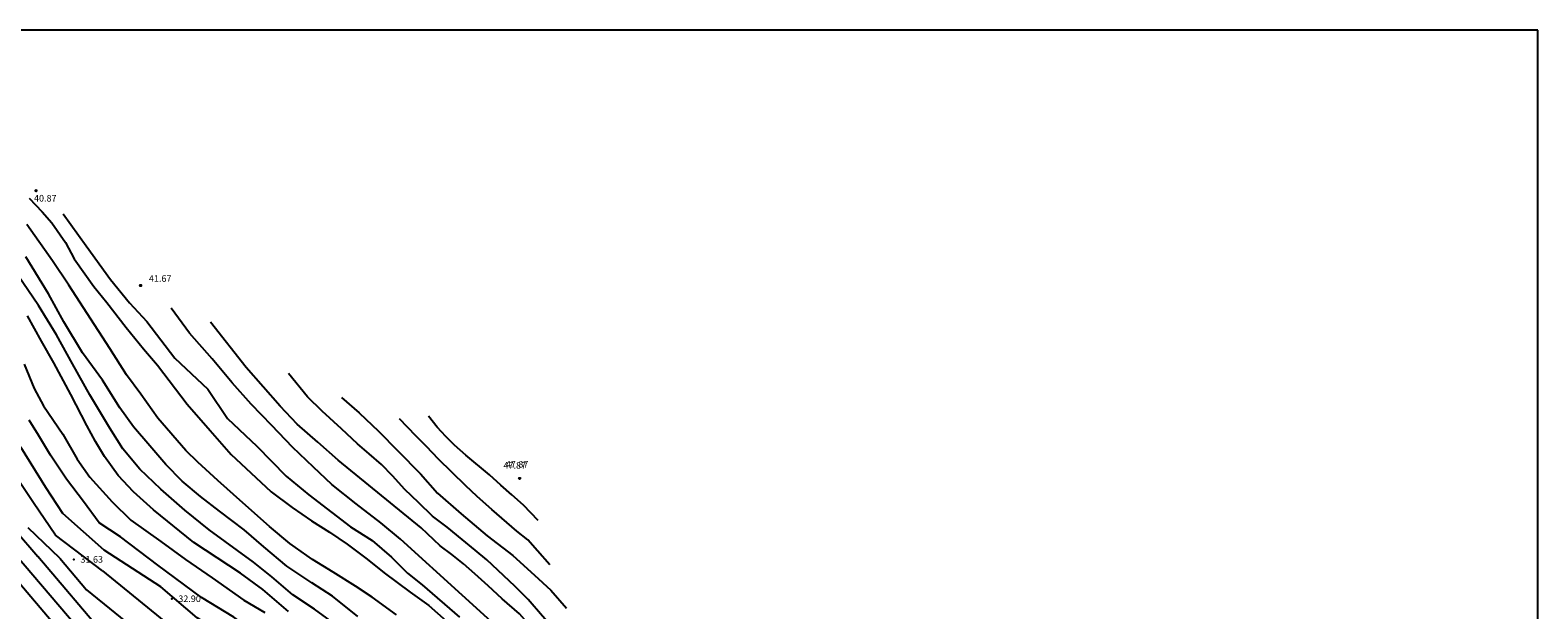
# Model space of a CAD drawing. Units: millimetres. Extents: x 552518 to 553826, y 4792642 to 4794260.
# Drawn here: x 552935 to 553038, y 4794218 to 4794258 of the extents above; entities that cross this region are included whole.
import ezdxf

# ---------------------------------------------------------------- set-up
doc = ezdxf.new("R2010")
doc.units = ezdxf.units.MM
for name, color, linetype in [('Contorno$0$0U_CN1', 253, 'Continuous'), ('Contorno$0$0U_CN5', 250, 'Continuous'), ('Contorno$0$0U_ORDENACION', 252, 'Continuous'), ('Contorno$0$0U_PTOS_COTAS', 2, 'Continuous'), ('Contorno$0$0U_PTOS_PUNTO', 2, 'Continuous')]:
    doc.layers.add(name, color=color, linetype=linetype)
doc.styles.add('Contorno$0$Standard', font='txt')

# ---------------------------------------------------------------- blocks, each defined once
blk = doc.blocks.new('Contorno')
at = {"layer": 'Contorno$0$0U_CN1'}
for points, elevation in [([(552937.27, 4794221.63), (552935.11, 4794223.71)], 31), ([(552940.16, 4794220.77), (552936.98, 4794223.21), (552935.47, 4794225.41), (552934.38, 4794227.03)], 32), ([(552960.82, 4794207.56), (552955.38, 4794211.68), (552953.32, 4794213.15), (552946.61, 4794217.58), (552944.13, 4794219.68), (552940.28, 4794222.17), (552937.47, 4794224.68), (552937.47, 4794224.68), (552937.47, 4794224.68), (552936.32, 4794226.44), (552934.62, 4794229.19)], 33), ([(552969.11, 4794201.39), (552966.11, 4794204.58), (552956.46, 4794212.55), (552951.14, 4794216.16), (552949.11, 4794217.63), (552949.11, 4794217.63), (552946.9, 4794218.97), (552946.9, 4794218.97), (552946.9, 4794218.97), (552943.94, 4794221.16), (552941.39, 4794223.08), (552939.94, 4794224.05), (552938.88, 4794225.49), (552937.73, 4794227), (552936.64, 4794228.65), (552935.81, 4794230.01), (552935.17, 4794231.02)], 34), ([(552952.84, 4794218), (552951.08, 4794219.51), (552949.56, 4794220.62), (552946.38, 4794222.7), (552943.64, 4794224.92), (552942.29, 4794226.14), (552941.24, 4794227.25), (552940.31, 4794228.55), (552939.69, 4794229.58), (552939.1, 4794230.66), (552938.02, 4794232.77), (552936.86, 4794234.93), (552936.01, 4794236.4), (552935.07, 4794238.12)], 36), ([(552956.52, 4794216.77), (552954.61, 4794218.16), (552953.12, 4794219.14), (552951.7, 4794220.36), (552950.45, 4794221.37), (552947.43, 4794223.57), (552945.77, 4794224.91), (552944.15, 4794226.34), (552942.71, 4794227.68), (552941.56, 4794229.08), (552940.66, 4794230.48), (552939.3, 4794232.74), (552938.12, 4794234.86), (552937.03, 4794236.83), (552935.82, 4794238.82), (552934.41, 4794240.88)], 37), ([(552957.55, 4794217.68), (552955.83, 4794219.05), (552954.42, 4794219.96), (552952.72, 4794221.1), (552951.16, 4794222.4), (552949.82, 4794223.57), (552948.14, 4794224.84), (552946.83, 4794225.82), (552945.59, 4794226.87), (552944.47, 4794228.01), (552943.39, 4794229.27), (552942.28, 4794230.57), (552941.35, 4794231.86), (552940.17, 4794233.74), (552938.82, 4794235.6), (552937.55, 4794237.72), (552936.49, 4794239.62), (552934.96, 4794242.12)], 38), ([(552960.19, 4794217.79), (552958.53, 4794218.99), (552957.39, 4794219.74), (552955.88, 4794220.68), (552954.46, 4794221.55), (552952.92, 4794222.63), (552951.53, 4794223.78), (552949.72, 4794225.39), (552948.01, 4794226.92), (552946.66, 4794228.17), (552945.85, 4794228.95), (552943.94, 4794231.15), (552942.78, 4794232.79), (552941.8, 4794234.1), (552940.67, 4794235.9), (552939.12, 4794238.28), (552937.87, 4794240.21), (552936.76, 4794241.85), (552935.01, 4794244.32)], 39), ([(552937.5, 4794245.06), (552939.06, 4794242.88), (552940.72, 4794240.59), (552942, 4794239.01), (552943.19, 4794237.73), (552945.09, 4794235.24), (552947.34, 4794233.12), (552948.68, 4794231.14), (552950.68, 4794229.26), (552952.68, 4794227.22), (552954.21, 4794225.94), (552955.77, 4794224.75), (552957.06, 4794223.77), (552958.52, 4794222.83), (552959.83, 4794221.71), (552960.92, 4794220.62), (552961.92, 4794219.83), (552964.47, 4794217.63)], 41), ([(552975.32, 4794208.18), (552974.02, 4794209.8), (552972.79, 4794211.25), (552968.85, 4794215.31), (552960.45, 4794222.92), (552959.12, 4794224.03), (552957.43, 4794225.32), (552955.77, 4794226.64), (552954.52, 4794227.82), (552953.1, 4794229.19), (552951.69, 4794230.66), (552950.28, 4794232.11), (552949, 4794233.55), (552947.64, 4794235.2), (552946.1, 4794236.93), (552944.84, 4794238.64)], 42), ([(552973.4, 4794212.29), (552972.38, 4794213.61), (552971.29, 4794214.75), (552970.43, 4794215.68), (552969.6, 4794216.67), (552968.56, 4794217.84), (552967.38, 4794218.87), (552966.41, 4794219.76), (552965.52, 4794220.57), (552964.74, 4794221.26), (552963.94, 4794221.89), (552963.14, 4794222.47), (552961.86, 4794223.69), (552956.21, 4794228.3), (552954.82, 4794229.53), (552953.41, 4794230.74), (552952.26, 4794231.97), (552949.94, 4794234.61), (552947.52, 4794237.68)], 43), ([(552971.89, 4794215.67), (552970.96, 4794216.74), (552970.11, 4794217.69), (552969.14, 4794218.82), (552968.25, 4794219.71), (552967.47, 4794220.46), (552966.33, 4794221.52), (552965.53, 4794222.17), (552964.65, 4794222.91), (552963.62, 4794223.74), (552962.64, 4794224.5), (552961.67, 4794225.43), (552960.75, 4794226.3), (552959.91, 4794227.24), (552959.15, 4794228), (552958.31, 4794228.73), (552957.53, 4794229.42), (552956.44, 4794230.44), (552955.12, 4794231.64), (552954.13, 4794232.61), (552952.83, 4794234.2)], 44), ([(552970.62, 4794221.19), (552969.77, 4794222.14), (552969.11, 4794222.88), (552968.38, 4794223.48), (552966.66, 4794224.94), (552965.67, 4794225.82), (552964.88, 4794226.58), (552963.03, 4794228.37), (552962.22, 4794229.23), (552961.5, 4794229.96), (552960.38, 4794231.11)], 46), ([(552969.83, 4794224.19), (552968.82, 4794225.23), (552968.04, 4794225.94), (552967.27, 4794226.6), (552966.51, 4794227.31), (552964.89, 4794228.64), (552964.12, 4794229.33), (552963.53, 4794229.91), (552962.94, 4794230.54), (552962.35, 4794231.29)], 47)]:
    blk.add_lwpolyline(points, dxfattribs=dict(at, elevation=elevation))
for points in [[(552932.75, 4794222), (552943.23, 4794209.67), (552943.93, 4794209.1), (552944.63, 4794208.6), (552953.15, 4794205.9), (552953.86, 4794205.39), (552960.35, 4794201.99), (552964.74, 4794195.2), (552964.8, 4794195.13), (552965.93, 4794193.13)], [(552988.34, 4794162.62), (552988.34, 4794162.62), (552986.79, 4794165.37), (552985.55, 4794166.36), (552984.98, 4794167.27), (552974.26, 4794179.32), (552974.16, 4794179.42), (552972.59, 4794182.88), (552971.48, 4794185.34), (552970.91, 4794186.62), (552967.27, 4794192.37), (552967.27, 4794192.38), (552967.27, 4794192.38), (552967.27, 4794192.38), (552966.28, 4794195.05), (552965.04, 4794196.85), (552961.46, 4794202.39), (552956.25, 4794205.12), (552953.14, 4794207.33), (552946.36, 4794209.48), (552944.13, 4794211.09), (552941.85, 4794212.95), (552934.26, 4794221.87)], [(552937.27, 4794221.63), (552939.09, 4794219.49), (552944.51, 4794215.08), (552949.82, 4794211.23), (552953.13, 4794210.19), (552961.03, 4794204.57), (552963.68, 4794203.18), (552965.49, 4794200.37), (552969.27, 4794194.89), (552970, 4794192.93), (552972.67, 4794188.71), (552974.33, 4794184.96), (552976.46, 4794180.24), (552977.96, 4794178.65), (552986.58, 4794169.21), (552988.45, 4794166.76), (552990.36, 4794162.53), (552992.88, 4794158.1)], [(552940.16, 4794220.77), (552944.71, 4794217.08), (552951.55, 4794212.11), (552953.13, 4794211.61), (552963.42, 4794204.29), (552964.78, 4794203.58), (552965.72, 4794202.13), (552970.77, 4794194.81), (552971.36, 4794193.21), (552973.55, 4794189.76), (552975.76, 4794184.77), (552977.41, 4794181.12), (552980.99, 4794177.32), (552986.2, 4794171.6), (552989.31, 4794167.53), (552992.51, 4794160.48), (552993.68, 4794158.41)]]:
    blk.add_lwpolyline(points, dxfattribs=at)
at = {"layer": 'Contorno$0$0U_CN5'}
for points, elevation in [([(552934.26, 4794223.52), (552935.77, 4794221.75)], 30), ([(552934.83, 4794234.82), (552935.53, 4794233.18), (552936.15, 4794231.99), (552937.46, 4794230.06), (552938.45, 4794228.37), (552939.3, 4794227.14), (552940.82, 4794225.47), (552942.1, 4794224.22), (552944.14, 4794222.78), (552945.81, 4794221.54), (552947.63, 4794220.3), (552949.79, 4794218.78), (552951.21, 4794217.94)], 35), ([(552935.19, 4794246.12), (552936.07, 4794245.19), (552936.72, 4794244.44), (552937.65, 4794243.1), (552938.24, 4794242), (552939.59, 4794240.12), (552940.46, 4794239.02), (552941.78, 4794237.33), (552942.95, 4794235.88), (552943.91, 4794234.76), (552945.94, 4794232.1), (552947.5, 4794230.31), (552948.93, 4794228.69), (552949.93, 4794227.75), (552951.64, 4794226.15), (552953.07, 4794225.09), (552954.39, 4794224.17), (552955.62, 4794223.4), (552956.83, 4794222.58), (552958.18, 4794221.57), (552959.34, 4794220.63), (552961.1, 4794219.33), (552962.37, 4794218.42), (552964.14, 4794216.86)], 40), ([(552956.44, 4794232.57), (552957.64, 4794231.51), (552958.96, 4794230.28), (552960.26, 4794228.93), (552961.82, 4794227.38), (552962.96, 4794226.05), (552964.58, 4794224.65), (552966.34, 4794223.16), (552968.1, 4794221.81), (552969.57, 4794220.48), (552970.68, 4794219.46), (552971.76, 4794218.24)], 45)]:
    blk.add_lwpolyline(points, dxfattribs=dict(at, elevation=elevation))
blk.add_lwpolyline([(552990.75, 4794160.11), (552989.14, 4794162.97), (552988.22, 4794164.58), (552987.58, 4794165.99), (552986.96, 4794166.81), (552979.86, 4794174.58), (552975.45, 4794179.55), (552975.43, 4794179.57), (552975.08, 4794180.33), (552972.9, 4794185.15), (552971.79, 4794187.67), (552968.63, 4794192.65), (552967.78, 4794194.97), (552965.26, 4794198.61), (552962.57, 4794202.78), (552958.64, 4794204.84), (552953.14, 4794208.76), (552948.09, 4794210.36), (552944.32, 4794213.09), (552940.47, 4794216.22), (552935.77, 4794221.75)], dxfattribs=at)
at = {"layer": 'Contorno$0$0U_ORDENACION'}
blk.add_line((553037.86, 4794257.55), (552518.83, 4794257.55), dxfattribs=at)
at = {"layer": 'Contorno$0$0U_ORDENACION', "linetype": 'Continuous'}
blk.add_lwpolyline([(552518.83, 4794257.55), (552518.83, 4793760.43), (553037.86, 4793760.43), (553037.86, 4794257.55)], dxfattribs=at)
at = {"layer": 'Contorno$0$0U_PTOS_PUNTO'}
for centre in [(552935.65, 4794246.63), (552942.76, 4794240.18), (552968.56, 4794227.06)]:
    blk.add_circle(centre, 0.05, dxfattribs=at)
for p in [(552935.65, 4794246.63, 4.77), (552942.76, 4794240.18, 4.77), (552968.56, 4794227.06, 4.77), (552938.22, 4794221.55), (552938.22, 4794221.55), (552944.88, 4794218.87), (552944.88, 4794218.87)]:
    blk.add_point(p, dxfattribs=at)
at = {"layer": 'Contorno$0$0U_PTOS_COTAS', "linetype": 'Continuous', "style": 'Contorno$0$Standard'}
for s, p in [('40.87', (552935.51, 4794245.89)), ('41.67', (552943.33, 4794240.43)), ('47.87', (552967.46, 4794227.72)), ('47.87', (552967.62, 4794227.8, 0))]:
    blk.add_text(s, height=0.45, dxfattribs=at).set_placement(p)
at = {"layer": 'Contorno$0$0U_PTOS_COTAS', "style": 'Contorno$0$Standard'}
for s, p in [('31.63', (552938.67, 4794221.33)), ('31.63', (552938.67, 4794221.33)), ('32.90', (552945.33, 4794218.65)), ('32.90', (552945.33, 4794218.65))]:
    blk.add_text(s, height=0.45, dxfattribs=at).set_placement(p)

msp = doc.modelspace()

# ---------------------------------------------------------------- block references
msp.add_blockref('Contorno', (0, 0))

doc.saveas('drawing.dxf')
